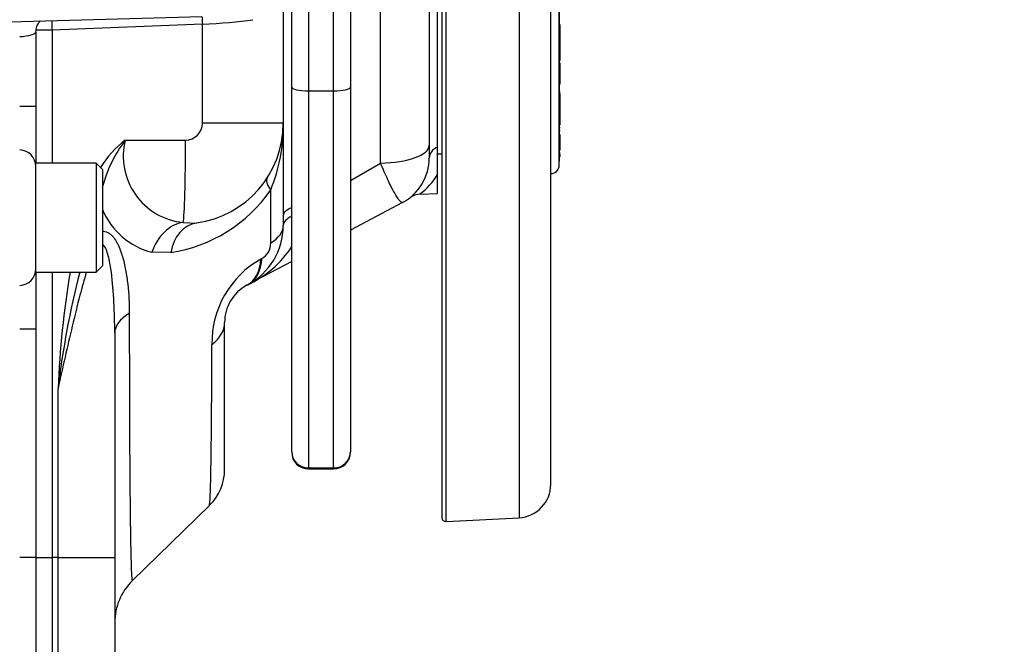
# Paper-space layout 'Sheet1' of a CAD drawing. Units: millimetres. Extents: x -21 to 210, y -8 to 297.
# Drawn here: x 155 to 167, y 167 to 175 of the extents above; entities that cross this region are included whole.
import ezdxf
from ezdxf import colors
from ezdxf.entities.mleader import LeaderData, LeaderLine
from ezdxf.enums import TextEntityAlignment as Align
from ezdxf.math import Vec2, Vec3

# ---------------------------------------------------------------- set-up
doc = ezdxf.new("R2010")
doc.units = ezdxf.units.MM
doc.layers.add('Default', color=7, linetype='Continuous')
doc.layers.add('DV3_Default', color=7, linetype='Continuous')
doc.styles.add('SEACAD_Arial', font='arial.ttf')
doc.dimstyles.new('ISO', dxfattribs={"dimtxt": 1.8, "dimasz": 2.52, "dimexe": 0.9, "dimexo": 0, "dimgap": 0.45, "dimtad": 1, "dimdec": 0, "dimlfac": 10, "dimdsep": 46, "dimtxsty": 'SEACAD_Arial', "dimblk1": '_SE_FILLED', "dimblk2": '_SE_FILLED', "dimsah": 1, "dimcen": 0.9, "dimadec": 0, "dimazin": 0, "dimtfac": 0.5, "dimtmove": 0, "dimatfit": 3, "dimfxl": 1, "dimarcsym": 0})

# ---------------------------------------------------------------- blocks, each defined once
blk = doc.blocks.new('SE2')
at = {"layer": 'DV3_Default', "color": 7, "linetype": 'Continuous'}
for p, q in [((159.896, 168.792), (159.896, 180.973)), ((159.844, 180.925), (159.844, 168.842)), ((160.765, 180.928), (160.765, 168.837)), ((161.144, 169.237), (161.144, 180.548)), ((159.794, 173.256), (159.794, 177.401)), ((161.244, 173.039), (161.244, 177.039)), ((161.249, 173.089), (161.249, 176.989)), ((159.694, 176.022), (159.694, 173.277)), ((159.115, 173.064), (159.115, 175.987)), ((158.054, 173.97), (158.054, 175.189)), ((158.754, 175.189), (158.754, 173.97)), ((157.954, 175.058), (157.954, 173.539)), ((158.254, 174.989), (158.254, 173.926)), ((158.554, 173.926), (158.554, 174.989)), ((154.358, 174.738), (156.984, 174.81)), ((156.989, 174.719), (155.197, 174.65)), ((156.989, 173.539), (156.989, 174.719)), ((161.254, 174.714), (161.249, 174.714)), ((161.254, 174.589), (161.254, 174.714)), ((155.197, 174.65), (155.004, 174.65)), ((155.004, 174.627), (155.004, 173.741)), ((155.197, 174.65), (155.197, 173.064)), ((161.254, 174.589), (161.249, 174.589)), ((161.254, 174.588), (161.249, 174.588)), ((161.254, 174.545), (161.249, 174.545)), ((161.254, 174.528), (161.249, 174.528)), ((161.254, 174.516), (161.249, 174.516)), ((161.254, 174.499), (161.249, 174.499)), ((161.254, 174.588), (161.254, 174.589)), ((161.254, 174.545), (161.254, 174.588)), ((161.254, 174.528), (161.254, 174.545)), ((161.254, 174.516), (161.254, 174.528)), ((161.254, 174.499), (161.254, 174.516)), ((161.254, 174.289), (161.254, 174.499)), ((161.254, 174.289), (161.249, 174.289)), ((161.254, 174.257), (161.249, 174.257)), ((161.254, 174.254), (161.249, 174.254)), ((161.254, 174.229), (161.254, 174.254)), ((161.254, 174.229), (161.249, 174.229)), ((161.254, 174.211), (161.249, 174.211)), ((161.254, 174.186), (161.249, 174.186)), ((161.254, 174.211), (161.254, 174.229)), ((161.254, 174.186), (161.254, 174.211)), ((161.254, 174.007), (161.254, 174.186)), ((161.254, 174.007), (161.249, 174.007)), ((158.054, 169.624), (158.054, 173.97)), ((158.254, 173.926), (158.554, 173.926)), ((158.254, 173.926), (158.254, 169.431)), ((158.554, 169.431), (158.554, 173.926)), ((158.754, 173.97), (158.754, 169.624)), ((161.254, 173.915), (161.249, 173.915)), ((161.254, 173.895), (161.249, 173.895)), ((161.254, 173.857), (161.254, 173.895)), ((161.254, 173.857), (161.249, 173.857)), ((161.254, 173.783), (161.249, 173.783)), ((161.254, 173.783), (161.254, 173.857)), ((161.254, 173.745), (161.254, 173.783)), ((154.811, 173.741), (155.004, 173.741)), ((155.004, 173.741), (155.004, 173.064)), ((161.254, 173.745), (161.249, 173.745)), ((161.254, 173.701), (161.249, 173.701)), ((161.254, 173.662), (161.249, 173.662)), ((161.254, 173.701), (161.254, 173.745)), ((161.254, 173.662), (161.254, 173.701)), ((161.254, 173.519), (161.254, 173.662)), ((157.954, 173.539), (156.989, 173.539)), ((157.954, 173.539), (157.954, 172.32)), ((161.254, 173.519), (161.249, 173.519)), ((161.254, 173.486), (161.249, 173.486)), ((161.254, 173.443), (161.249, 173.443)), ((161.254, 173.468), (161.254, 173.468)), ((156.07, 173.339), (156.789, 173.339)), ((161.254, 173.401), (161.249, 173.401)), ((161.254, 173.337), (161.249, 173.337)), ((161.254, 173.401), (161.254, 173.403)), ((161.254, 173.337), (161.254, 173.401)), ((161.254, 173.297), (161.254, 173.337)), ((159.694, 173.277), (159.694, 173.125)), ((159.794, 172.931), (159.794, 173.256)), ((161.254, 173.297), (161.249, 173.297)), ((161.254, 173.22), (161.249, 173.22)), ((161.254, 173.22), (161.249, 173.22)), ((161.254, 173.184), (161.249, 173.184)), ((161.254, 173.22), (161.254, 173.297)), ((155.004, 171.764), (155.004, 173.064)), ((155.724, 173.064), (155.004, 173.064)), ((155.724, 173.064), (155.724, 171.764)), ((155.804, 172.984), (155.724, 173.064)), ((158.754, 172.856), (159.115, 173.064)), ((159.794, 173.175), (159.844, 173.175)), ((161.244, 173.089), (161.249, 173.089)), ((161.254, 173.168), (161.249, 173.168)), ((161.254, 173.149), (161.249, 173.149)), ((161.254, 173.142), (161.249, 173.142)), ((161.254, 173.141), (161.249, 173.141)), ((161.254, 173.141), (161.249, 173.141)), ((161.254, 173.141), (161.249, 173.141)), ((161.254, 173.149), (161.254, 173.168)), ((161.254, 173.142), (161.254, 173.149)), ((161.254, 173.141), (161.254, 173.142)), ((161.254, 173.141), (161.254, 173.141)), ((161.254, 173.141), (161.254, 173.141)), ((155.804, 171.844), (155.804, 172.984)), ((159.794, 172.701), (159.794, 172.931)), ((159.375, 172.595), (158.754, 172.264)), ((159.582, 172.693), (159.794, 172.701)), ((156.76, 172.357), (156.918, 172.35)), ((156.611, 171.997), (156.388, 172.002)), ((158.054, 171.892), (157.541, 171.62)), ((157.688, 171.921), (157.698, 171.926)), ((155.724, 171.764), (155.804, 171.844)), ((155.004, 171.764), (155.004, 171.087)), ((155.004, 171.764), (155.724, 171.764)), ((155.197, 171.764), (155.197, 168.363)), ((157.529, 171.613), (157.519, 171.608)), ((154.811, 171.087), (155.004, 171.087)), ((155.004, 171.087), (155.004, 168.365)), ((157.254, 169.412), (157.254, 171.166)), ((155.944, 171.039), (155.944, 168.363)), ((155.268, 168.363), (155.268, 170.379)), ((158.054, 169.624), (158.054, 169.618)), ((158.754, 169.618), (158.754, 169.624)), ((158.254, 169.431), (158.554, 169.431)), ((158.254, 169.418), (158.254, 169.431)), ((158.554, 169.431), (158.554, 169.418)), ((158.254, 169.418), (158.554, 169.418)), ((156.157, 168.089), (157.075, 168.984)), ((159.896, 168.792), (160.765, 168.837)), ((154.811, 168.365), (155.004, 168.365)), ((155.004, 168.365), (155.004, 165.157)), ((155.004, 168.363), (155.197, 168.363)), ((155.268, 168.363), (155.197, 168.363)), ((155.197, 168.363), (155.197, 163.23)), ((155.268, 163.23), (155.268, 168.363)), ((155.268, 168.363), (155.944, 168.363)), ((155.944, 168.363), (155.944, 162.613))]:
    blk.add_line(p, q, dxfattribs=at)
for centre, radius, start, end in [((156.789, 173.539), 0.2, 270, 0), ((156.754, 173.539), 1.2, 277.8766, 0), ((155.91, 173.513), 2.044, 337.9386, 0.7389), ((156.841, 172.34), 1.262, 127.6473, 147.7402), ((157.338, 172.371), 1.594, 142.6389, 165.518), ((156.838, 173.145), 0.792, 165.835, 264.3583), ((159.094, 173.125), 0.6, 298, 0), ((161.144, 173.039), 0.1, 270, 0), ((159.137, 173.31), 0.758, 305.5119, 329.94), ((156.339, 173.756), 1.78, 278.782, 325.395), ((-238.388, 172.441), 396.192, 359.9525, 0.04395), ((159.58, 172.509), 0.183, 89.2879, 119.9818), ((156.597, 172.838), 0.862, 202.2289, 255.9776), ((157.154, 172.32), 0.8, 298, 0), ((156.991, 172.767), 1.273, 295.0106, 326.7214), ((157.596, 172.107), 0.208, 299.2495, 1.3749), ((158.246, 170.923), 1.143, 119.2291, 181.0793), ((166.241, 169.938), 10.982, 170.4283, 177.696), ((165.691, 169.145), 10.496, 165.5553, 173.2478), ((157.754, 171.166), 0.5, 118, 180), ((158.254, 169.618), 0.2, 180, 270), ((158.554, 169.618), 0.2, 270, 0), ((156.654, 169.412), 0.6, 314.6262, 0), ((160.744, 169.237), 0.4, 273, 0), ((159.894, 168.842), 0.05, 180, 273), ((156.644, 167.586), 0.7, 134.0747, 179.9997)]:
    blk.add_arc(centre, radius, start, end, dxfattribs=at)
for centre, major_axis, ratio, start_param, end_param in [((155.204, 174.65), (0.008, -0.2), 0.034873, 4.120595, 4.711036), ((156.996, 174.719), (0.008, -0.2), 0.034873, 4.239802, 4.711036), ((156.954, 174.844), (1, 0.043), 0.125898, 4.741905, 5.39901), ((154.804, 174.613), (0.2, 0.015), 0.20913, 4.731935, 6.267825), ((158.254, 173.97), (-0.2, 0), 0.21852, 0, 1.570796), ((158.554, 173.97), (-0.2, 0), 0.21852, 1.570796, 3.141593), ((156.754, 173.339), (0, -1), 0.034899, 0.190913, 1.570796), ((154.804, 173.025), (-0.2, 0), 0.982704, 3.141593, 4.677482), ((159.094, 173.277), (-0.6, 0), 0.354321, 1.605703, 3.141593), ((159.894, 173.125), (0.2, 0), 0.755139, 2.094395, 3.141593), ((158.18, 172.613), (-0.419, 0.272), 0.296751, 0, 0.687356), ((158.254, 172.44), (-0.3, 0), 0.40392, 5.442117, 6.283185), ((158.254, 172.32), (-0.3, 0), 0.487958, 5.442117, 6.283185), ((156.764, 171.866), (0.125, 0.484), 0.797872, 0.320018, 1.495774), ((156.987, 171.855), (-0.069, 0.495), 0.764329, 0, 1.177392), ((157.354, 172.32), (0.6, 0), 0.522981, 5.561654, 6.283185), ((157.237, 172.138), (0.282, -0.53), 0.665512, 0, 0.83447), ((157.248, 172.143), (0.282, -0.53), 0.665506, 0, 0.83436), ((154.804, 171.803), (-0.2, 0), 0.982704, 1.605703, 3.141593), ((156.644, 171.039), (-0.7, 0), 0.5034, 5.563239, 6.283185), ((156.654, 171.166), (0.6, 0), 0.665837, 5.5584, 6.283185), ((158.254, 169.624), (-0.2, 0), 0.967769, 0, 1.570796), ((158.554, 169.624), (-0.2, 0), 0.967769, 1.570796, 3.141593)]:
    blk.add_ellipse(centre, major_axis=major_axis, ratio=ratio, start_param=start_param, end_param=end_param, dxfattribs=at)
for points, knots in [([(155.004, 174.627), (155.006, 174.652), (155.01, 174.69), (155.034, 174.734), (155.05, 174.753), (155.055, 174.759)], [0, 0, 0, 0, 0.463509, 0.83988, 1, 1, 1, 1]), ([(159.375, 172.595), (159.367, 172.591), (159.355, 172.599), (159.33, 172.628), (159.321, 172.641), (159.301, 172.672), (159.29, 172.691), (159.267, 172.733), (159.255, 172.756), (159.229, 172.807), (159.215, 172.835), (159.188, 172.895), (159.173, 172.927), (159.144, 172.993), (159.13, 173.028), (159.115, 173.064)], [0, 0, 0, 0, 0.25, 0.25, 0.375, 0.375, 0.5, 0.5, 0.625, 0.625, 0.75, 0.75, 0.875, 0.875, 1, 1, 1, 1]), ([(155.804, 172.252), (155.805, 172.252), (155.807, 172.251), (155.819, 172.251), (155.83, 172.249), (155.85, 172.242), (155.86, 172.238), (155.879, 172.227), (155.887, 172.22), (155.913, 172.199), (155.928, 172.181), (155.956, 172.142), (155.968, 172.12), (155.991, 172.075), (156.001, 172.05), (156.02, 172.001), (156.028, 171.975), (156.051, 171.898), (156.064, 171.844), (156.084, 171.733), (156.092, 171.677), (156.112, 171.505), (156.117, 171.389), (156.117, 171.271)], [0, 0, 0, 0, 0.004973, 0.004973, 0.041826, 0.041826, 0.078679, 0.078679, 0.115531, 0.115531, 0.189237, 0.189237, 0.262943, 0.262943, 0.336649, 0.336649, 0.410354, 0.410354, 0.557766, 0.557766, 0.705177, 0.705177, 1, 1, 1, 1]), ([(155.944, 171.039), (155.944, 171.161), (155.941, 171.283), (155.929, 171.525), (155.92, 171.646), (155.896, 171.822), (155.886, 171.881), (155.866, 171.965), (155.858, 171.992), (155.839, 172.044), (155.828, 172.068), (155.809, 172.087), (155.807, 172.089), (155.804, 172.091)], [0, 0, 0, 0, 0.329066, 0.329066, 0.658132, 0.658132, 0.822664, 0.822664, 0.904931, 0.904931, 0.987197, 0.987197, 1, 1, 1, 1]), ([(155.608, 171.765), (155.579, 171.674), (155.554, 171.582), (155.497, 171.367), (155.467, 171.244), (155.379, 170.875), (155.323, 170.627), (155.268, 170.379)], [0, 0, 0, 0, 0.202549, 0.202549, 0.468366, 0.468366, 1, 1, 1, 1]), ([(156.117, 171.271), (156.118, 170.789), (156.119, 170.354), (156.121, 169.77), (156.122, 169.585), (156.125, 169.248), (156.126, 169.095), (156.129, 168.819), (156.13, 168.696), (156.134, 168.481), (156.136, 168.39), (156.143, 168.17), (156.148, 168.093), (156.154, 168.087), (156.154, 168.087), (156.155, 168.087)], [0, 0, 0, 0, 0.24586, 0.24586, 0.368791, 0.368791, 0.491721, 0.491721, 0.614651, 0.614651, 0.737581, 0.737581, 0.983442, 0.983442, 1, 1, 1, 1]), ([(157.073, 168.983), (157.077, 168.988), (157.081, 169.033), (157.087, 169.201), (157.09, 169.326), (157.094, 169.574), (157.095, 169.667), (157.097, 169.868), (157.098, 169.978), (157.101, 170.33), (157.102, 170.601), (157.103, 170.902)], [0, 0, 0, 0, 0.243005, 0.243005, 0.495337, 0.495337, 0.621503, 0.621503, 0.747668, 0.747668, 1, 1, 1, 1])]:
    blk.add_open_spline(points, degree=3, knots=knots, dxfattribs=at)
blk = doc.blocks.new('DMBLK13')
at = {"layer": 'Default', "linetype": 'Continuous'}
for points in [[(179.689, 190.024), (179.269, 192.544), (178.849, 190.024)], [(179.689, 161.109), (178.849, 161.109), (179.269, 158.589)]]:
    blk.add_hatch(color=7, dxfattribs=at).paths.add_polyline_path(points)
at = {"layer": 'Default', "color": 7, "linetype": 'Continuous'}
for p, q in [((141.804, 192.544), (180.169, 192.544)), ((179.269, 192.544), (179.269, 158.589)), ((148.795, 158.589), (180.169, 158.589))]:
    blk.add_line(p, q, dxfattribs=at)
at = {"layer": 'Default', "color": 7, "linetype": 'Continuous', "style": 'SEACAD_Arial'}
for s, p in [(')', (177.019, 180.086)), ('13.37"', (177.019, 171.947)), ('340', (174.859, 171.947)), ('(', (177.019, 170.226))]:
    blk.add_text(s, height=1.8, rotation=90, dxfattribs=at).set_placement(p, align=Align.TOP_LEFT)
blk = doc.blocks.new('_SE_FILLED')
at = {"color": 0}
blk.add_line((0, 0), (-1, 0), dxfattribs=at)
blk.add_solid([(0, 0), (-1, -0.1665), (-1, 0.1665), (0, 0)], dxfattribs=at)
blk = doc.blocks.new('DMBLK14')
at = {"layer": 'Default', "linetype": 'Continuous'}
for points in [[(174.289, 172.519), (173.869, 175.039), (173.449, 172.519)], [(174.289, 161.109), (173.449, 161.109), (173.869, 158.589)]]:
    blk.add_hatch(color=7, dxfattribs=at).paths.add_polyline_path(points)
at = {"layer": 'Default', "color": 7, "linetype": 'Continuous'}
for p, q in [((161.932, 175.039), (174.769, 175.039)), ((173.869, 175.039), (173.869, 158.589)), ((148.795, 158.589), (174.769, 158.589))]:
    blk.add_line(p, q, dxfattribs=at)
at = {"layer": 'Default', "color": 7, "linetype": 'Continuous', "style": 'SEACAD_Arial'}
for s, p in [(')', (171.619, 170.629)), ('6.48"', (171.619, 163.899)), ('164', (169.459, 163.899)), ('(', (171.619, 162.177))]:
    blk.add_text(s, height=1.8, rotation=90, dxfattribs=at).set_placement(p, align=Align.TOP_LEFT)

psp = doc.layouts.new('Sheet1')

# ---------------------------------------------------------------- block references
at = {"layer": 'Default'}
psp.add_blockref('SE2', (0, 0), dxfattribs=at)

# ---------------------------------------------------------------- dimensions: what is measured, and where the dimension line sits
at = {"layer": 'Default', "color": 7, "linetype": 'Continuous'}
for base, p1, p2, picture, middle in [((179.269, 158.589), (141.804, 192.544), (148.795, 158.589), 'DMBLK13', (179.269, 175.567)), ((173.8693, 158.5895), (161.9324, 175.039), (148.7948, 158.5895), 'DMBLK14', (173.8693, 166.8142))]:
    dim = psp.add_linear_dim(base=base, p1=p1, p2=p2, angle=90, text='\\A1;<>', dimstyle='ISO', override={"dimpost": '\\X'}, dxfattribs=at)
    dim.commit()
    dim.dimension.update_dxf_attribs({"geometry": picture, "text_midpoint": middle, "dimtype": 160})

# ---------------------------------------------------------------- leaders
ml = psp.add_multileader_mtext('Standard', dxfattribs=at)
ml.set_content('{\\pxsm0.9;\\fArial|b0||i0||c0|p34;\\W1.;LOCAL/REMOTE/STOP\\PSWITCH\\P}', color=256)
ml.set_leader_properties()
ml.build(insert=Vec2(0, 0))
ml.multileader.update_dxf_attribs({"dogleg_length": 5.4, "arrow_head_size": 2.52})
ctx = ml.context
ctx.base_point, ctx.char_height, ctx.arrow_head_size, ctx.landing_gap_size = Vec3(158.526, 142.033), 1.8, 2.52, 0.63
notes = []
notes.append((ctx, [(0, (1, 1, 0), (153.126, 142.033), (1, 0), 5.4, [(0, [(145.679, 174.093)], 0, [])])]))
ctx.mtext.insert = Vec3(159.156, 142.948)
for ctx, leaders in notes:
    for number, flags, end, landing, length, lines in leaders:
        leader = LeaderData()
        leader.index, (leader.has_last_leader_line, leader.has_dogleg_vector, leader.attachment_direction) = number, flags
        leader.last_leader_point, leader.dogleg_vector, leader.dogleg_length = Vec3(end), Vec3(landing), length
        for number, points, colour, breaks in lines:
            line = LeaderLine()
            line.index, line.vertices, line.color, line.breaks = number, Vec3.list(points), colors.encode_raw_color(colour), breaks
            leader.lines.append(line)
        ctx.leaders.append(leader)

doc.saveas('drawing.dxf')
